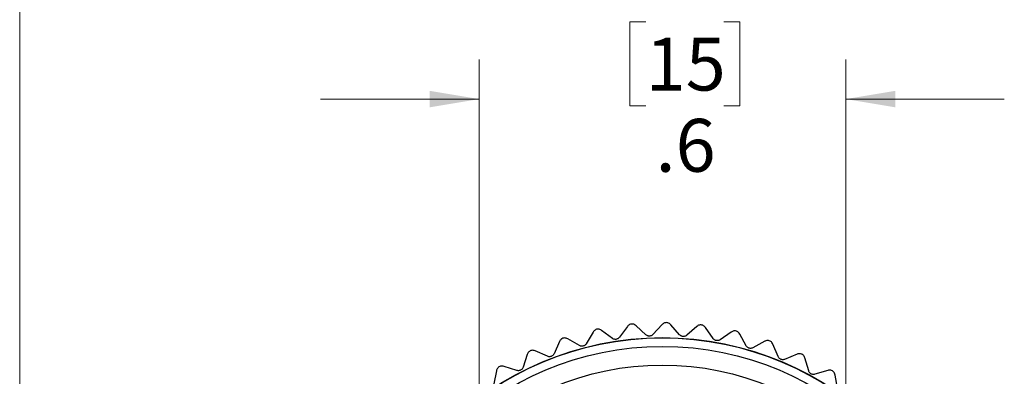
# Model space of a CAD drawing. Units: inches. Extents: x 0.4 to 16.6, y 0.2 to 10.8.
# Drawn here: x 0.6 to 3.7, y 5.7 to 6.8 of the extents above; entities that cross this region are included whole.
import ezdxf

# ---------------------------------------------------------------- set-up
doc = ezdxf.new("R2010")
doc.units = ezdxf.units.IN
doc.header["$MEASUREMENT"] = 0
doc.styles.add('SLDTEXTSTYLE0', font='TXT', dxfattribs={"width": 0.75})
doc.dimstyles.new('SLDDIMSTYLE3', dxfattribs={"dimtxt": 0.166667, "dimasz": 0.156, "dimexe": 0, "dimexo": 0.0625, "dimgap": 0.041667, "dimtad": 0, "dimtih": 1, "dimtoh": 1, "dimdec": 1, "dimlfac": 0.5, "dimrnd": 1e-09, "dimzin": 12, "dimdsep": 46, "dimtxsty": 'SLDTEXTSTYLE0', "dimsah": 1, "dimcen": 0.09, "dimadec": 0, "dimazin": 3, "dimtfac": 1, "dimtdec": 1, "dimtmove": 0, "dimatfit": 0, "dimfxl": 0, "dimfrac": 2, "dimtolj": 1, "dimtzin": 12, "dimarcsym": 0})

# ---------------------------------------------------------------- blocks, each defined once
blk = doc.blocks.new('_D_2')
at = {"color": 7, "linetype": 'Continuous', "lineweight": 18}
for p, q in [((2.6008, 6.8013), (2.5502, 6.8013)), ((2.5502, 6.8013), (2.5502, 6.5365)), ((2.8471, 6.8013), (2.8978, 6.8013)), ((2.8978, 6.8013), (2.8978, 6.5365)), ((2.0751, 4.8342), (2.0751, 6.6828)), ((3.2317, 4.8362), (3.2317, 6.6828)), ((2.0751, 6.5578), (1.5751, 6.5578)), ((3.2317, 6.5578), (3.7317, 6.5578)), ((2.5502, 6.5365), (2.6008, 6.5365)), ((2.8978, 6.5365), (2.8471, 6.5365))]:
    blk.add_line(p, q, dxfattribs=at)
for points in [[(2.0751, 6.5578), (1.9191, 6.5838), (1.9191, 6.5318)], [(3.2317, 6.5578), (3.3877, 6.5318), (3.3877, 6.5838)]]:
    blk.add_solid(points, dxfattribs=at)
at = {"color": 7, "linetype": 'Continuous', "lineweight": 18, "char_height": 0.16667, "attachment_point": 1, "style": 'SLDTEXTSTYLE0'}
for s, insert in [('15', (2.6008, 6.7513)), ('.6', (2.6317, 6.4953))]:
    blk.add_mtext(s, dxfattribs=dict(at, insert=insert))

msp = doc.modelspace()

# ---------------------------------------------------------------- linework, layer by layer
at = {"color": 7, "linetype": 'Continuous', "lineweight": 18}
msp.add_line((0.6263, 10.6421), (0.6263, 0.3921), dxfattribs=at)
at = {"color": 7, "linetype": 'Continuous', "lineweight": 25}
for p, q in [((2.5428, 5.8407), (2.5176, 5.8065)), ((2.6014, 5.8146), (2.5702, 5.8432)), ((2.6524, 5.8467), (2.6236, 5.8155)), ((2.7078, 5.8144), (2.6799, 5.8463)), ((2.762, 5.8409), (2.73, 5.8129)), ((2.4345, 5.8228), (2.4131, 5.7861)), ((2.4956, 5.8032), (2.4615, 5.8283)), ((2.8136, 5.8028), (2.7893, 5.8375)), ((2.8703, 5.8232), (2.8355, 5.7989)), ((2.9175, 5.7798), (2.8971, 5.8169)), ((2.3288, 5.7933), (2.3115, 5.7546)), ((2.3916, 5.7805), (2.355, 5.8017)), ((2.9761, 5.7939), (2.9389, 5.7735)), ((3.0183, 5.7457), (3.0021, 5.7847)), ((2.2268, 5.7526), (2.2139, 5.7122)), ((2.2907, 5.7466), (2.252, 5.7638)), ((3.078, 5.7534), (3.0389, 5.7371)), ((2.1941, 5.702), (2.1538, 5.715)), ((3.1148, 5.7008), (3.1029, 5.7416)), ((2.1299, 5.7011), (2.1214, 5.6596)), ((3.1751, 5.7021), (3.1344, 5.6902)), ((3.2059, 5.6459), (3.1985, 5.6875))]:
    msp.add_line(p, q, dxfattribs=at)
for radius in [0.9724, 0.9717, 0.945, 0.8859]:
    msp.add_circle((2.6533, 4.8331), radius, dxfattribs=at)
for points, knots in [([(2.555, 5.8483), (2.5532, 5.8478), (2.5497, 5.8469), (2.5456, 5.844), (2.5437, 5.8417), (2.5428, 5.8407)], [0, 0, 0, 0, 0.342685, 0.683256, 1, 1, 1, 1]), ([(2.5702, 5.8432), (2.5687, 5.8444), (2.5659, 5.8466), (2.5604, 5.8484), (2.5568, 5.8484), (2.555, 5.8483)], [0, 0, 0, 0, 0.397332, 0.709011, 1, 1, 1, 1]), ([(2.6654, 5.853), (2.6635, 5.8527), (2.6599, 5.8521), (2.6555, 5.8497), (2.6534, 5.8477), (2.6524, 5.8467)], [0, 0, 0, 0, 0.342685, 0.683256, 1, 1, 1, 1]), ([(2.6799, 5.8463), (2.6785, 5.8477), (2.676, 5.8501), (2.6707, 5.8525), (2.6671, 5.8528), (2.6654, 5.853)], [0, 0, 0, 0, 0.397332, 0.709011, 1, 1, 1, 1]), ([(2.7756, 5.8457), (2.7737, 5.8456), (2.77, 5.8454), (2.7654, 5.8435), (2.7631, 5.8417), (2.762, 5.8409)], [0, 0, 0, 0, 0.342685, 0.6832555, 1, 1, 1, 1]), ([(2.7893, 5.8375), (2.7881, 5.839), (2.7858, 5.8417), (2.7808, 5.8446), (2.7773, 5.8454), (2.7756, 5.8457)], [0, 0, 0, 0, 0.397332, 0.709011, 1, 1, 1, 1]), ([(2.4458, 5.8318), (2.4441, 5.8311), (2.4407, 5.8297), (2.4369, 5.8264), (2.4353, 5.824), (2.4345, 5.8228)], [0, 0, 0, 0, 0.342685, 0.683256, 1, 1, 1, 1]), ([(2.4615, 5.8283), (2.4598, 5.8294), (2.4568, 5.8312), (2.4512, 5.8324), (2.4476, 5.832), (2.4458, 5.8318)], [0, 0, 0, 0, 0.397332, 0.709011, 1, 1, 1, 1]), ([(2.6236, 5.8155), (2.6225, 5.8144), (2.6205, 5.8126), (2.6163, 5.8108), (2.6121, 5.8102), (2.6081, 5.8108), (2.6044, 5.8122), (2.6025, 5.8137), (2.6014, 5.8146)], [0, 0, 0, 0, 0.2030903, 0.3649644, 0.5278218, 0.6694748, 0.814323, 1, 1, 1, 1]), ([(2.73, 5.8129), (2.7288, 5.812), (2.7266, 5.8104), (2.7223, 5.8091), (2.718, 5.8089), (2.7141, 5.8099), (2.7105, 5.8117), (2.7088, 5.8134), (2.7078, 5.8144)], [0, 0, 0, 0, 0.20309, 0.364964, 0.527822, 0.669475, 0.814323, 1, 1, 1, 1]), ([(2.8843, 5.8266), (2.8825, 5.8267), (2.8788, 5.8269), (2.874, 5.8255), (2.8715, 5.8239), (2.8703, 5.8232)], [0, 0, 0, 0, 0.342685, 0.6832555, 1, 1, 1, 1]), ([(2.8971, 5.8169), (2.896, 5.8185), (2.8941, 5.8215), (2.8895, 5.8249), (2.886, 5.826), (2.8843, 5.8266)], [0, 0, 0, 0, 0.397332, 0.709011, 1, 1, 1, 1]), ([(2.3391, 5.8035), (2.3374, 5.8026), (2.3342, 5.8009), (2.3308, 5.7972), (2.3294, 5.7946), (2.3288, 5.7933)], [0, 0, 0, 0, 0.342685, 0.683256, 1, 1, 1, 1]), ([(2.355, 5.8017), (2.3532, 5.8026), (2.35, 5.8041), (2.3443, 5.8047), (2.3408, 5.8039), (2.3391, 5.8035)], [0, 0, 0, 0, 0.3973318, 0.7090105, 1, 1, 1, 1]), ([(2.4131, 5.7861), (2.4123, 5.7849), (2.4107, 5.7826), (2.407, 5.78), (2.403, 5.7785), (2.399, 5.7782), (2.3951, 5.7788), (2.3929, 5.7798), (2.3916, 5.7805)], [0, 0, 0, 0, 0.20309, 0.364964, 0.527822, 0.669475, 0.814323, 1, 1, 1, 1]), ([(2.5176, 5.8065), (2.5166, 5.8054), (2.5148, 5.8033), (2.5108, 5.8011), (2.5067, 5.8), (2.5027, 5.8001), (2.4988, 5.8011), (2.4967, 5.8025), (2.4956, 5.8032)], [0, 0, 0, 0, 0.2030903, 0.3649644, 0.5278218, 0.6694748, 0.814323, 1, 1, 1, 1]), ([(2.8355, 5.7989), (2.8342, 5.7981), (2.8318, 5.7967), (2.8274, 5.7959), (2.8231, 5.7962), (2.8194, 5.7976), (2.816, 5.7998), (2.8145, 5.8017), (2.8136, 5.8028)], [0, 0, 0, 0, 0.20309, 0.364964, 0.527822, 0.669475, 0.814323, 1, 1, 1, 1]), ([(2.9389, 5.7735), (2.9375, 5.7729), (2.935, 5.7718), (2.9305, 5.7714), (2.9263, 5.7722), (2.9227, 5.774), (2.9196, 5.7765), (2.9182, 5.7786), (2.9175, 5.7798)], [0, 0, 0, 0, 0.20309, 0.364964, 0.527822, 0.669475, 0.814323, 1, 1, 1, 1]), ([(2.9904, 5.7958), (2.9886, 5.7961), (2.9849, 5.7967), (2.98, 5.7958), (2.9773, 5.7945), (2.9761, 5.7939)], [0, 0, 0, 0, 0.342685, 0.683256, 1, 1, 1, 1]), ([(3.0021, 5.7847), (3.0012, 5.7865), (2.9995, 5.7896), (2.9953, 5.7936), (2.992, 5.7951), (2.9904, 5.7958)], [0, 0, 0, 0, 0.3973318, 0.7090105, 1, 1, 1, 1]), ([(2.236, 5.7638), (2.2345, 5.7628), (2.2314, 5.7607), (2.2284, 5.7567), (2.2274, 5.7539), (2.2268, 5.7526)], [0, 0, 0, 0, 0.342685, 0.683256, 1, 1, 1, 1]), ([(2.252, 5.7638), (2.2502, 5.7645), (2.2468, 5.7656), (2.2411, 5.7656), (2.2376, 5.7644), (2.236, 5.7638)], [0, 0, 0, 0, 0.3973318, 0.7090105, 1, 1, 1, 1]), ([(2.3115, 5.7546), (2.3108, 5.7532), (2.3095, 5.7508), (2.3061, 5.7478), (2.3023, 5.7459), (2.2983, 5.7452), (2.2943, 5.7453), (2.292, 5.7461), (2.2907, 5.7466)], [0, 0, 0, 0, 0.20309, 0.364964, 0.527822, 0.669475, 0.814323, 1, 1, 1, 1]), ([(3.0389, 5.7371), (3.0374, 5.7367), (3.0348, 5.7358), (3.0303, 5.736), (3.0262, 5.7372), (3.0228, 5.7394), (3.02, 5.7422), (3.0189, 5.7444), (3.0183, 5.7457)], [0, 0, 0, 0, 0.2030903, 0.3649644, 0.5278218, 0.6694748, 0.814323, 1, 1, 1, 1]), ([(3.094, 5.753), (3.0924, 5.7536), (3.0891, 5.7548), (3.0833, 5.7551), (3.0799, 5.754), (3.078, 5.7534)], [0, 0, 0, 0, 0.292976, 0.584627, 1, 1, 1, 1]), ([(3.1029, 5.7416), (3.1022, 5.7434), (3.1009, 5.7467), (3.0975, 5.7506), (3.095, 5.7523), (3.094, 5.753)], [0, 0, 0, 0, 0.439838, 0.784846, 1, 1, 1, 1]), ([(2.1538, 5.715), (2.1518, 5.7154), (2.1484, 5.7162), (2.1427, 5.7156), (2.1394, 5.714), (2.1378, 5.7132)], [0, 0, 0, 0, 0.397332, 0.709011, 1, 1, 1, 1]), ([(2.1378, 5.7132), (2.1364, 5.712), (2.1336, 5.7096), (2.1311, 5.7053), (2.1303, 5.7025), (2.1299, 5.7011)], [0, 0, 0, 0, 0.342685, 0.683256, 1, 1, 1, 1]), ([(2.2139, 5.7122), (2.2133, 5.7108), (2.2123, 5.7083), (2.2092, 5.7049), (2.2056, 5.7026), (2.2018, 5.7014), (2.1978, 5.7011), (2.1954, 5.7017), (2.1941, 5.702)], [0, 0, 0, 0, 0.20309, 0.364964, 0.527822, 0.669475, 0.814323, 1, 1, 1, 1]), ([(3.1344, 5.6902), (3.1329, 5.6898), (3.1302, 5.6893), (3.1257, 5.6899), (3.1218, 5.6916), (3.1186, 5.6941), (3.1162, 5.6972), (3.1153, 5.6995), (3.1148, 5.7008)], [0, 0, 0, 0, 0.2030903, 0.3649644, 0.5278218, 0.6694748, 0.814323, 1, 1, 1, 1]), ([(3.1895, 5.7008), (3.1877, 5.7015), (3.1843, 5.7029), (3.1793, 5.7031), (3.1765, 5.7024), (3.1751, 5.7021)], [0, 0, 0, 0, 0.342685, 0.683256, 1, 1, 1, 1]), ([(3.1985, 5.6875), (3.198, 5.6894), (3.1971, 5.6929), (3.1938, 5.6976), (3.1909, 5.6998), (3.1895, 5.7008)], [0, 0, 0, 0, 0.397332, 0.709011, 1, 1, 1, 1])]:
    msp.add_open_spline(points, degree=3, knots=knots, dxfattribs=at)

# ---------------------------------------------------------------- dimensions: what is measured, and where the dimension line sits
at = {"color": 7, "linetype": 'Continuous', "lineweight": 18}
dim = msp.add_linear_dim(base=(3.2317, 6.5578), p1=(2.0751, 4.7842), p2=(3.2317, 4.7862), dimstyle='SLDDIMSTYLE3', dxfattribs=at)
dim.commit()
dim.dimension.update_dxf_attribs({"geometry": '_D_2', "text_midpoint": (2.724, 6.5578), "dimtype": 160})

doc.saveas('drawing.dxf')
